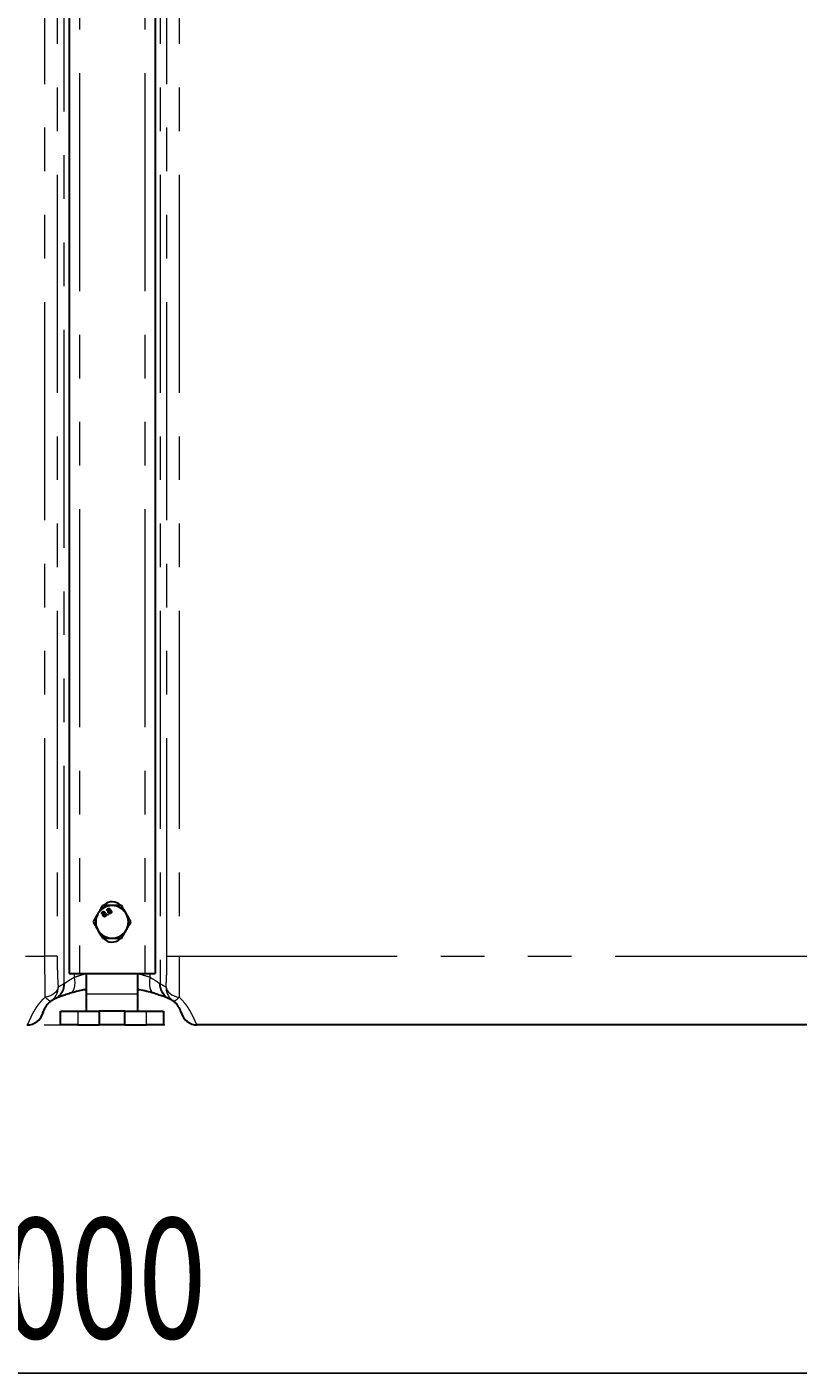
# Model space of a CAD drawing. Extents: x 0 to 595, y 280 to 562.
# Drawn here: x 212 to 228, y 386 to 414 of the extents above; entities that cross this region are included whole.
import ezdxf

# ---------------------------------------------------------------- set-up
doc = ezdxf.new("R2010")
doc.units = 0
doc.header["$MEASUREMENT"] = 0
for name, pattern in [('AI-Linetype-0', [9.043446, 4.521723, -0.904345, 0.904345, -0.904345, 0.904345, -0.904345]), ('AI-Linetype-1', [9.043446, 4.521723, -0.904345, 0.904345, -0.904345, 0.904345, -0.904345]), ('AI-Linetype-13', [9.043446, 4.521723, -0.904345, 0.904345, -0.904345, 0.904345, -0.904345]), ('AI-Linetype-14', [9.043446, 4.521723, -0.904345, 0.904345, -0.904345, 0.904345, -0.904345]), ('AI-Linetype-2', [9.043446, 4.521723, -0.904345, 0.904345, -0.904345, 0.904345, -0.904345]), ('AI-Linetype-251', [9.043446, 4.521723, -0.904345, 0.904345, -0.904345, 0.904345, -0.904345]), ('AI-Linetype-252', [9.043446, 4.521723, -0.904345, 0.904345, -0.904345, 0.904345, -0.904345]), ('AI-Linetype-253', [9.043446, 4.521723, -0.904345, 0.904345, -0.904345, 0.904345, -0.904345]), ('AI-Linetype-258', [9.043446, 4.521723, -0.904345, 0.904345, -0.904345, 0.904345, -0.904345]), ('AI-Linetype-259', [9.043446, 4.521723, -0.904345, 0.904345, -0.904345, 0.904345, -0.904345]), ('AI-Linetype-260', [9.043446, 4.521723, -0.904345, 0.904345, -0.904345, 0.904345, -0.904345]), ('AI-Linetype-264', [9.043446, 4.521723, -0.904345, 0.904345, -0.904345, 0.904345, -0.904345]), ('AI-Linetype-270', [9.043446, 4.521723, -0.904345, 0.904345, -0.904345, 0.904345, -0.904345]), ('AI-Linetype-310', [9.043446, 4.521723, -0.904345, 0.904345, -0.904345, 0.904345, -0.904345]), ('AI-Linetype-311', [9.043446, 4.521723, -0.904345, 0.904345, -0.904345, 0.904345, -0.904345]), ('AI-Linetype-312', [9.043446, 4.521723, -0.904345, 0.904345, -0.904345, 0.904345, -0.904345]), ('AI-Linetype-319', [9.043446, 4.521723, -0.904345, 0.904345, -0.904345, 0.904345, -0.904345]), ('AI-Linetype-320', [9.043446, 4.521723, -0.904345, 0.904345, -0.904345, 0.904345, -0.904345]), ('AI-Linetype-321', [9.043446, 4.521723, -0.904345, 0.904345, -0.904345, 0.904345, -0.904345]), ('AI-Linetype-340', [9.043446, 4.521723, -0.904345, 0.904345, -0.904345, 0.904345, -0.904345]), ('AI-Linetype-344', [9.043446, 4.521723, -0.904345, 0.904345, -0.904345, 0.904345, -0.904345]), ('AI-Linetype-347', [9.043446, 4.521723, -0.904345, 0.904345, -0.904345, 0.904345, -0.904345]), ('AI-Linetype-377', [9.043446, 4.521723, -0.904345, 0.904345, -0.904345, 0.904345, -0.904345]), ('AI-Linetype-378', [9.043446, 4.521723, -0.904345, 0.904345, -0.904345, 0.904345, -0.904345]), ('AI-Linetype-383', [9.043446, 4.521723, -0.904345, 0.904345, -0.904345, 0.904345, -0.904345]), ('AI-Linetype-384', [9.043446, 4.521723, -0.904345, 0.904345, -0.904345, 0.904345, -0.904345]), ('AI-Linetype-387', [9.043446, 4.521723, -0.904345, 0.904345, -0.904345, 0.904345, -0.904345]), ('AI-Linetype-393', [9.043446, 4.521723, -0.904345, 0.904345, -0.904345, 0.904345, -0.904345]), ('AI-Linetype-394', [9.043446, 4.521723, -0.904345, 0.904345, -0.904345, 0.904345, -0.904345]), ('AI-Linetype-396', [9.043446, 4.521723, -0.904345, 0.904345, -0.904345, 0.904345, -0.904345]), ('AI-Linetype-399', [9.043446, 4.521723, -0.904345, 0.904345, -0.904345, 0.904345, -0.904345]), ('AI-Linetype-415', [9.043446, 4.521723, -0.904345, 0.904345, -0.904345, 0.904345, -0.904345]), ('AI-Linetype-416', [9.043446, 4.521723, -0.904345, 0.904345, -0.904345, 0.904345, -0.904345]), ('AI-Linetype-417', [9.043446, 4.521723, -0.904345, 0.904345, -0.904345, 0.904345, -0.904345]), ('AI-Linetype-431', [9.043446, 4.521723, -0.904345, 0.904345, -0.904345, 0.904345, -0.904345]), ('AI-Linetype-435', [9.043446, 4.521723, -0.904345, 0.904345, -0.904345, 0.904345, -0.904345]), ('AI-Linetype-436', [9.043446, 4.521723, -0.904345, 0.904345, -0.904345, 0.904345, -0.904345]), ('AI-Linetype-437', [9.043446, 4.521723, -0.904345, 0.904345, -0.904345, 0.904345, -0.904345]), ('AI-Linetype-442', [9.043446, 4.521723, -0.904345, 0.904345, -0.904345, 0.904345, -0.904345]), ('AI-Linetype-443', [9.043446, 4.521723, -0.904345, 0.904345, -0.904345, 0.904345, -0.904345]), ('AI-Linetype-448', [9.043446, 4.521723, -0.904345, 0.904345, -0.904345, 0.904345, -0.904345]), ('AI-Linetype-449', [9.043446, 4.521723, -0.904345, 0.904345, -0.904345, 0.904345, -0.904345]), ('AI-Linetype-450', [9.043446, 4.521723, -0.904345, 0.904345, -0.904345, 0.904345, -0.904345])]:
    doc.linetypes.add(name, pattern=pattern)
doc.layers.get('0').update_dxf_attribs({"lineweight": 0})
doc.layers.add('FORMAT', color=7, linetype='Continuous', lineweight=0)

# ---------------------------------------------------------------- blocks, each defined once
blk = doc.blocks.new('Block_14')
at = {"layer": 'FORMAT', "color": 7, "lineweight": 25}
blk.add_line((160.661, 386.411), (267.474, 386.411), dxfattribs=at)
at = {"layer": 'FORMAT', "insert": (210.363, 387.131), "char_height": 0.2, "attachment_point": 7}
blk.add_mtext('\\C7;\\FMyriad Pro|b0|i0|c1;\\H2.492288;\\W0.750000;3000', dxfattribs=at)

msp = doc.modelspace()

# ---------------------------------------------------------------- linework, layer by layer
at = {"color": 7, "lineweight": 30}
for p, q in [((213.178, 467.566), (213.178, 394.698)), ((214.958, 467.566), (214.958, 394.698)), ((213.97, 395.921), (213.982, 395.929)), ((213.977, 395.909), (213.97, 395.921)), ((213.989, 395.916), (213.977, 395.909)), ((213.982, 395.929), (213.989, 395.916)), ((213.178, 394.698), (213.391, 394.698)), ((213.391, 394.698), (214.744, 394.698)), ((213.534, 394.271), (213.534, 394.698)), ((214.602, 394.271), (214.602, 394.698)), ((214.744, 394.698), (214.958, 394.698)), ((213.534, 393.915), (213.534, 394.271)), ((214.602, 393.915), (214.602, 394.271)), ((212.635, 393.887), (212.635, 393.886)), ((213, 393.63), (213, 393.915)), ((213, 393.915), (213.356, 393.915)), ((213.356, 393.915), (213.801, 393.915)), ((213.801, 393.915), (213.801, 393.63)), ((214.335, 393.915), (213.801, 393.915)), ((214.335, 393.915), (214.78, 393.915)), ((214.335, 393.63), (214.335, 393.915)), ((214.78, 393.915), (215.136, 393.915)), ((215.136, 393.915), (215.136, 393.63)), ((215.5, 393.886), (215.5, 393.887)), ((213.356, 393.63), (213, 393.63)), ((213.356, 393.63), (213.801, 393.63)), ((214.335, 393.63), (213.801, 393.63)), ((214.335, 393.63), (214.78, 393.63)), ((215.136, 393.63), (214.78, 393.63)), ((239.004, 393.63), (215.834, 393.63))]:
    msp.add_line(p, q, dxfattribs=at)
at = {"color": 253, "linetype": 'AI-Linetype-13', "lineweight": 0}
msp.add_line((213.391, 467.628), (213.391, 394.698), dxfattribs=at)
at = {"color": 253, "linetype": 'AI-Linetype-14', "lineweight": 0}
msp.add_line((214.744, 467.628), (214.744, 394.698), dxfattribs=at)
at = {"color": 253, "linetype": 'AI-Linetype-264', "lineweight": 0}
msp.add_line((212.676, 395.054), (212.676, 465.521), dxfattribs=at)
at = {"color": 253, "linetype": 'AI-Linetype-340', "lineweight": 0}
msp.add_line((212.929, 465.521), (212.929, 395.054), dxfattribs=at)
at = {"color": 253, "linetype": 'AI-Linetype-377', "lineweight": 0}
msp.add_line((213.071, 394.481), (213.071, 465.521), dxfattribs=at)
at = {"color": 253, "linetype": 'AI-Linetype-383', "lineweight": 0}
msp.add_line((215.064, 465.521), (215.064, 394.481), dxfattribs=at)
at = {"color": 253, "linetype": 'AI-Linetype-344', "lineweight": 0}
msp.add_line((215.206, 395.054), (215.206, 465.521), dxfattribs=at)
at = {"color": 253, "linetype": 'AI-Linetype-270', "lineweight": 0}
msp.add_line((215.459, 465.521), (215.459, 395.054), dxfattribs=at)
at = {"color": 253, "linetype": 'AI-Linetype-258', "lineweight": 0}
msp.add_line((188.756, 395.054), (212.676, 395.054), dxfattribs=at)
at = {"color": 253, "linetype": 'AI-Linetype-310', "lineweight": 0}
msp.add_line((212.929, 395.054), (212.676, 395.054), dxfattribs=at)
at = {"color": 253, "linetype": 'AI-Linetype-320', "lineweight": 0}
msp.add_line((215.206, 395.054), (215.459, 395.054), dxfattribs=at)
at = {"color": 253, "linetype": 'AI-Linetype-253', "lineweight": 0}
msp.add_line((215.459, 395.054), (239.379, 395.054), dxfattribs=at)
at = {"color": 253, "linetype": 'AI-Linetype-415', "lineweight": 0}
msp.add_line((213.278, 394.698), (213.278, 394.617), dxfattribs=at)
at = {"color": 253, "linetype": 'AI-Linetype-437', "lineweight": 0}
msp.add_line((214.857, 394.617), (214.857, 394.698), dxfattribs=at)
at = {"color": 253, "linetype": 'AI-Linetype-2', "lineweight": 0}
msp.add_line((214.602, 394.271), (213.534, 394.271), dxfattribs=at)
at = {"color": 253, "linetype": 'AI-Linetype-0', "lineweight": 0}
msp.add_line((213.356, 393.915), (213.356, 393.63), dxfattribs=at)
at = {"color": 253, "linetype": 'AI-Linetype-1', "lineweight": 0}
msp.add_line((214.78, 393.63), (214.78, 393.915), dxfattribs=at)
at = {"color": 7, "lineweight": 30}
for points in [[(213.886, 395.926), (213.878, 395.926), (213.87, 395.928), (213.864, 395.932), (213.86, 395.937)], [(213.88, 395.965), (213.874, 395.961), (213.871, 395.955), (213.871, 395.949), (213.873, 395.944)], [(213.873, 395.944), (213.878, 395.938), (213.884, 395.936), (213.89, 395.936), (213.895, 395.939)], [(213.882, 395.892), (213.878, 395.901), (213.878, 395.912), (213.881, 395.92), (213.886, 395.926)], [(213.902, 395.96), (213.897, 395.965), (213.891, 395.968), (213.885, 395.967), (213.88, 395.965)], [(213.901, 395.927), (213.894, 395.921), (213.891, 395.913), (213.891, 395.906), (213.894, 395.899)], [(213.894, 395.899), (213.9, 395.892), (213.908, 395.888), (213.916, 395.888), (213.923, 395.891)], [(213.895, 395.939), (213.901, 395.943), (213.904, 395.949), (213.904, 395.955), (213.902, 395.96)], [(213.93, 395.92), (213.924, 395.927), (213.916, 395.93), (213.908, 395.93), (213.901, 395.927)], [(213.923, 395.891), (213.93, 395.897), (213.933, 395.905), (213.933, 395.913), (213.93, 395.92)], [(213.995, 395.989), (213.987, 395.989), (213.979, 395.991), (213.974, 395.995), (213.97, 396)], [(213.989, 396.029), (213.984, 396.024), (213.981, 396.018), (213.98, 396.012), (213.982, 396.007)], [(213.982, 396.007), (213.987, 396.002), (213.994, 395.999), (214, 395.999), (214.005, 396.002)], [(213.991, 395.955), (213.987, 395.965), (213.987, 395.975), (213.99, 395.983), (213.995, 395.989)], [(214.012, 396.023), (214.007, 396.029), (214, 396.031), (213.995, 396.031), (213.989, 396.029)], [(214.011, 395.991), (214.004, 395.985), (214, 395.976), (214.001, 395.969), (214.003, 395.962)], [(214.003, 395.962), (214.009, 395.955), (214.018, 395.951), (214.025, 395.952), (214.032, 395.954)], [(214.005, 396.002), (214.011, 396.006), (214.014, 396.013), (214.014, 396.018), (214.012, 396.023)], [(214.04, 395.983), (214.034, 395.99), (214.025, 395.994), (214.018, 395.993), (214.011, 395.991)], [(214.032, 395.954), (214.04, 395.96), (214.043, 395.969), (214.043, 395.976), (214.04, 395.983)], [(212.632, 393.888), (212.629, 393.878), (212.627, 393.872), (212.626, 393.868), (212.625, 393.865)], [(215.51, 393.867), (215.508, 393.873), (215.506, 393.881), (215.504, 393.888)]]:
    msp.add_lwpolyline(points, dxfattribs=at)
at = {"color": 253, "linetype": 'AI-Linetype-443', "lineweight": 0}
msp.add_lwpolyline([(213.278, 394.617), (213.288, 394.558), (213.292, 394.5), (213.29, 394.447), (213.283, 394.398), (213.269, 394.357), (213.25, 394.324), (213.226, 394.3), (213.198, 394.286)], dxfattribs=at)
at = {"color": 253, "linetype": 'AI-Linetype-448', "lineweight": 0}
msp.add_lwpolyline([(214.857, 394.617), (214.847, 394.558), (214.843, 394.5), (214.845, 394.447), (214.853, 394.398), (214.866, 394.357), (214.886, 394.324), (214.909, 394.3), (214.937, 394.286)], dxfattribs=at)
at = {"color": 253, "linetype": 'AI-Linetype-312', "lineweight": 0}
msp.add_lwpolyline([(212.949, 394.41), (212.941, 394.376), (212.924, 394.342), (212.898, 394.31), (212.866, 394.281), (212.826, 394.255), (212.781, 394.233), (212.731, 394.216), (212.678, 394.204)], dxfattribs=at)
at = {"color": 253, "linetype": 'AI-Linetype-347', "lineweight": 0}
msp.add_lwpolyline([(212.804, 394.128), (212.795, 394.125), (212.785, 394.125), (212.772, 394.13), (212.756, 394.138), (212.739, 394.149), (212.72, 394.164), (212.7, 394.183), (212.678, 394.204)], dxfattribs=at)
at = {"color": 253, "linetype": 'AI-Linetype-321', "lineweight": 0}
msp.add_lwpolyline([(215.187, 394.41), (215.195, 394.376), (215.212, 394.342), (215.237, 394.31), (215.27, 394.281), (215.309, 394.255), (215.354, 394.233), (215.404, 394.216), (215.457, 394.204)], dxfattribs=at)
at = {"color": 253, "linetype": 'AI-Linetype-393', "lineweight": 0}
msp.add_lwpolyline([(215.332, 394.128), (215.34, 394.125), (215.351, 394.125), (215.364, 394.13), (215.379, 394.138), (215.396, 394.149), (215.415, 394.164), (215.435, 394.183), (215.457, 394.204)], dxfattribs=at)
at = {"color": 7, "lineweight": 30}
for points in [[(214.068, 396.105), (213.947, 396.105), (213.835, 396.04), (213.775, 395.935)], [(214.361, 395.935), (214.3, 396.04), (214.189, 396.105), (214.068, 396.105)], [(213.775, 395.935), (213.714, 395.831), (213.714, 395.702), (213.775, 395.597)], [(214.361, 395.597), (214.421, 395.702), (214.421, 395.831), (214.361, 395.935)], [(213.775, 395.597), (213.835, 395.493), (213.947, 395.428), (214.068, 395.428)], [(214.068, 395.428), (214.189, 395.428), (214.3, 395.493), (214.361, 395.597)], [(212.872, 394.167), (212.848, 394.156), (212.825, 394.143), (212.804, 394.128)], [(212.883, 394.172), (212.878, 394.17), (212.874, 394.168), (212.872, 394.167)], [(215.264, 394.167), (215.262, 394.168), (215.258, 394.17), (215.252, 394.172)], [(215.332, 394.128), (215.31, 394.143), (215.288, 394.156), (215.264, 394.167)], [(212.301, 393.63), (212.458, 393.63), (212.595, 393.735), (212.635, 393.886)], [(215.5, 393.886), (215.541, 393.735), (215.678, 393.63), (215.834, 393.63)]]:
    msp.add_open_spline(points, degree=3, dxfattribs=at)
for points, knots in [([(213.872, 396.105), (213.857, 396.077), (213.841, 396.05), (213.825, 396.022), (213.808, 395.993), (213.791, 395.964), (213.775, 395.935)], [0, 0, 0, 0, 1, 1, 1, 2, 2, 2, 2]), ([(214.068, 396.105), (214.063, 396.105), (214.058, 396.105), (214.054, 396.105), (214.023, 396.105), (213.993, 396.105), (213.963, 396.105), (213.932, 396.105), (213.902, 396.105), (213.872, 396.105)], [0, 0, 0, 0, 1, 1, 1, 2, 2, 2, 3, 3, 3, 3]), ([(214.246, 396.106), (214.156, 396.204), (214.004, 396.212), (213.906, 396.122), (213.9, 396.117), (213.894, 396.111), (213.889, 396.105)], [0, 0, 0, 0, 1, 1, 1, 2, 2, 2, 2]), ([(214.263, 396.105), (214.231, 396.105), (214.2, 396.105), (214.167, 396.105), (214.134, 396.105), (214.101, 396.105), (214.068, 396.105)], [0, 0, 0, 0, 1, 1, 1, 2, 2, 2, 2]), ([(214.361, 395.935), (214.353, 395.948), (214.346, 395.961), (214.339, 395.974), (214.313, 396.018), (214.288, 396.061), (214.263, 396.105)], [0, 0, 0, 0, 1, 1, 1, 2, 2, 2, 2]), ([(213.775, 395.935), (213.772, 395.931), (213.77, 395.927), (213.768, 395.923), (213.753, 395.897), (213.737, 395.871), (213.722, 395.845), (213.707, 395.818), (213.692, 395.792), (213.677, 395.766)], [0, 0, 0, 0, 1, 1, 1, 2, 2, 2, 3, 3, 3, 3]), ([(213.86, 395.937), (213.859, 395.941), (213.857, 395.945), (213.857, 395.949), (213.856, 395.953), (213.857, 395.958), (213.859, 395.962), (213.861, 395.965), (213.863, 395.968), (213.865, 395.97), (213.868, 395.972), (213.87, 395.974), (213.873, 395.976)], [0, 0, 0, 0, 1, 1, 1, 2, 2, 2, 3, 3, 3, 4, 4, 4, 4]), ([(213.873, 395.976), (213.877, 395.978), (213.881, 395.98), (213.885, 395.981), (213.89, 395.981), (213.894, 395.981), (213.898, 395.98), (213.902, 395.979), (213.905, 395.977), (213.908, 395.975), (213.91, 395.973), (213.912, 395.97), (213.914, 395.967)], [0, 0, 0, 0, 1, 1, 1, 2, 2, 2, 3, 3, 3, 4, 4, 4, 4]), ([(213.929, 395.88), (213.924, 395.878), (213.92, 395.876), (213.915, 395.875), (213.91, 395.874), (213.904, 395.875), (213.9, 395.876), (213.896, 395.878), (213.892, 395.88), (213.889, 395.882), (213.886, 395.885), (213.884, 395.888), (213.882, 395.892)], [0, 0, 0, 0, 1, 1, 1, 2, 2, 2, 3, 3, 3, 4, 4, 4, 4]), ([(213.914, 395.967), (213.915, 395.965), (213.917, 395.962), (213.917, 395.96), (213.918, 395.957), (213.917, 395.954), (213.917, 395.952), (213.916, 395.948), (213.913, 395.944), (213.911, 395.941)], [0, 0, 0, 0, 1, 1, 1, 2, 2, 2, 3, 3, 3, 3]), ([(213.911, 395.941), (213.914, 395.941), (213.918, 395.942), (213.921, 395.941), (213.925, 395.941), (213.928, 395.94), (213.931, 395.938), (213.936, 395.935), (213.939, 395.931), (213.943, 395.926)], [0, 0, 0, 0, 1, 1, 1, 2, 2, 2, 3, 3, 3, 3]), ([(213.943, 395.926), (213.945, 395.922), (213.947, 395.917), (213.947, 395.912), (213.948, 395.907), (213.947, 395.902), (213.945, 395.897), (213.943, 395.893), (213.941, 395.89), (213.938, 395.887), (213.936, 395.884), (213.932, 395.882), (213.929, 395.88)], [0, 0, 0, 0, 1, 1, 1, 2, 2, 2, 3, 3, 3, 4, 4, 4, 4]), ([(213.97, 396), (213.968, 396.004), (213.967, 396.008), (213.966, 396.012), (213.966, 396.017), (213.967, 396.021), (213.969, 396.025), (213.97, 396.028), (213.972, 396.031), (213.975, 396.033), (213.977, 396.036), (213.98, 396.038), (213.983, 396.039)], [0, 0, 0, 0, 1, 1, 1, 2, 2, 2, 3, 3, 3, 4, 4, 4, 4]), ([(213.983, 396.039), (213.987, 396.041), (213.991, 396.043), (213.995, 396.044), (213.999, 396.045), (214.004, 396.044), (214.008, 396.043), (214.011, 396.042), (214.015, 396.041), (214.017, 396.039), (214.02, 396.036), (214.022, 396.034), (214.024, 396.031)], [0, 0, 0, 0, 1, 1, 1, 2, 2, 2, 3, 3, 3, 4, 4, 4, 4]), ([(214.039, 395.943), (214.034, 395.941), (214.029, 395.939), (214.024, 395.938), (214.019, 395.937), (214.014, 395.938), (214.009, 395.94), (214.005, 395.941), (214.002, 395.943), (213.999, 395.946), (213.996, 395.948), (213.994, 395.952), (213.991, 395.955)], [0, 0, 0, 0, 1, 1, 1, 2, 2, 2, 3, 3, 3, 4, 4, 4, 4]), ([(214.024, 396.031), (214.025, 396.028), (214.026, 396.026), (214.027, 396.023), (214.027, 396.021), (214.027, 396.018), (214.026, 396.015), (214.025, 396.011), (214.023, 396.007), (214.021, 396.004)], [0, 0, 0, 0, 1, 1, 1, 2, 2, 2, 3, 3, 3, 3]), ([(214.021, 396.004), (214.024, 396.004), (214.028, 396.005), (214.031, 396.005), (214.035, 396.004), (214.038, 396.003), (214.041, 396.001), (214.046, 395.999), (214.049, 395.994), (214.052, 395.99)], [0, 0, 0, 0, 1, 1, 1, 2, 2, 2, 3, 3, 3, 3]), ([(214.052, 395.99), (214.054, 395.985), (214.056, 395.98), (214.057, 395.975), (214.058, 395.97), (214.057, 395.965), (214.055, 395.96), (214.053, 395.957), (214.051, 395.953), (214.048, 395.951), (214.045, 395.948), (214.042, 395.945), (214.039, 395.943)], [0, 0, 0, 0, 1, 1, 1, 2, 2, 2, 3, 3, 3, 4, 4, 4, 4]), ([(214.458, 395.766), (214.452, 395.777), (214.446, 395.788), (214.439, 395.799), (214.414, 395.844), (214.387, 395.89), (214.361, 395.935)], [0, 0, 0, 0, 1, 1, 1, 2, 2, 2, 2]), ([(213.677, 395.766), (213.702, 395.723), (213.727, 395.68), (213.753, 395.635), (213.76, 395.623), (213.767, 395.61), (213.775, 395.597)], [0, 0, 0, 0, 1, 1, 1, 2, 2, 2, 2]), ([(213.775, 395.597), (213.801, 395.551), (213.828, 395.506), (213.853, 395.461), (213.86, 395.45), (213.866, 395.439), (213.872, 395.428)], [0, 0, 0, 0, 1, 1, 1, 2, 2, 2, 2]), ([(214.263, 395.428), (214.279, 395.456), (214.295, 395.483), (214.311, 395.511), (214.327, 395.539), (214.344, 395.568), (214.361, 395.597)], [0, 0, 0, 0, 1, 1, 1, 2, 2, 2, 2]), ([(214.361, 395.597), (214.363, 395.601), (214.365, 395.605), (214.368, 395.609), (214.383, 395.636), (214.398, 395.662), (214.413, 395.688), (214.428, 395.714), (214.443, 395.74), (214.458, 395.766)], [0, 0, 0, 0, 1, 1, 1, 2, 2, 2, 3, 3, 3, 3]), ([(213.872, 395.428), (213.904, 395.428), (213.936, 395.428), (213.968, 395.428), (214.001, 395.428), (214.034, 395.428), (214.068, 395.428)], [0, 0, 0, 0, 1, 1, 1, 2, 2, 2, 2]), ([(213.89, 395.427), (213.979, 395.328), (214.131, 395.321), (214.23, 395.411), (214.235, 395.416), (214.241, 395.422), (214.247, 395.428)], [0, 0, 0, 0, 1, 1, 1, 2, 2, 2, 2]), ([(214.068, 395.428), (214.072, 395.428), (214.077, 395.428), (214.082, 395.428), (214.112, 395.428), (214.142, 395.428), (214.172, 395.428), (214.203, 395.428), (214.233, 395.428), (214.263, 395.428)], [0, 0, 0, 0, 1, 1, 1, 2, 2, 2, 3, 3, 3, 3]), ([(213.198, 394.286), (213.158, 394.274), (213.121, 394.262), (213.088, 394.25), (213.071, 394.245), (213.055, 394.239), (213.04, 394.234), (213.025, 394.228), (213.01, 394.223), (212.997, 394.218), (212.97, 394.208), (212.948, 394.199), (212.929, 394.191), (212.919, 394.187), (212.91, 394.183), (212.903, 394.18), (212.895, 394.177), (212.889, 394.174), (212.883, 394.172)], [0, 0, 0, 0, 1, 1, 1, 2, 2, 2, 3, 3, 3, 4, 4, 4, 5, 5, 5, 6, 6, 6, 6]), ([(213.534, 394.364), (213.508, 394.36), (213.481, 394.356), (213.456, 394.351), (213.41, 394.342), (213.366, 394.332), (213.323, 394.32), (213.281, 394.309), (213.24, 394.298), (213.198, 394.286)], [0, 0, 0, 0, 1, 1, 1, 2, 2, 2, 3, 3, 3, 3]), ([(214.937, 394.286), (214.888, 394.3), (214.839, 394.313), (214.788, 394.326), (214.737, 394.339), (214.684, 394.352), (214.629, 394.361), (214.62, 394.362), (214.611, 394.364), (214.602, 394.365)], [0, 0, 0, 0, 1, 1, 1, 2, 2, 2, 3, 3, 3, 3]), ([(215.252, 394.172), (215.246, 394.174), (215.24, 394.177), (215.232, 394.18), (215.225, 394.184), (215.216, 394.187), (215.207, 394.191), (215.188, 394.199), (215.165, 394.208), (215.138, 394.218), (215.125, 394.223), (215.11, 394.228), (215.095, 394.234), (215.08, 394.239), (215.064, 394.245), (215.047, 394.25), (215.014, 394.262), (214.977, 394.274), (214.937, 394.286)], [0, 0, 0, 0, 1, 1, 1, 2, 2, 2, 3, 3, 3, 4, 4, 4, 5, 5, 5, 6, 6, 6, 6]), ([(212.625, 393.865), (212.624, 393.865), (212.624, 393.865), (212.624, 393.865), (212.625, 393.865), (212.625, 393.867), (212.626, 393.87), (212.628, 393.873), (212.629, 393.878), (212.632, 393.884), (212.634, 393.89), (212.637, 393.899), (212.641, 393.907)], [0, 0, 0, 0, 1, 1, 1, 2, 2, 2, 3, 3, 3, 4, 4, 4, 4]), ([(212.645, 393.919), (212.642, 393.91), (212.639, 393.901), (212.638, 393.896), (212.636, 393.89), (212.636, 393.889), (212.635, 393.887)], [0, 0, 0, 0, 1, 1, 1, 2, 2, 2, 2]), ([(212.804, 394.128), (212.799, 394.124), (212.795, 394.121), (212.791, 394.118), (212.778, 394.109), (212.767, 394.099), (212.757, 394.09), (212.747, 394.08), (212.738, 394.071), (212.73, 394.062), (212.726, 394.058), (212.723, 394.054), (212.721, 394.051), (212.71, 394.039), (212.702, 394.027), (212.695, 394.017), (212.687, 394.006), (212.681, 393.996), (212.676, 393.987), (212.669, 393.974), (212.663, 393.962), (212.658, 393.952), (212.654, 393.941), (212.65, 393.931), (212.647, 393.925), (212.647, 393.922), (212.646, 393.92), (212.645, 393.919)], [0, 0, 0, 0, 1, 1, 1, 2, 2, 2, 3, 3, 3, 4, 4, 4, 5, 5, 5, 6, 6, 6, 7, 7, 7, 8, 8, 8, 9, 9, 9, 9]), ([(215.49, 393.918), (215.488, 393.924), (215.486, 393.929), (215.484, 393.936), (215.481, 393.944), (215.476, 393.954), (215.471, 393.965), (215.466, 393.976), (215.459, 393.988), (215.45, 394.001), (215.445, 394.011), (215.438, 394.02), (215.431, 394.031), (215.423, 394.042), (215.414, 394.053), (215.403, 394.065), (215.39, 394.079), (215.374, 394.095), (215.354, 394.111), (215.347, 394.116), (215.339, 394.122), (215.332, 394.128)], [0, 0, 0, 0, 1, 1, 1, 2, 2, 2, 3, 3, 3, 4, 4, 4, 5, 5, 5, 6, 6, 6, 7, 7, 7, 7]), ([(215.499, 393.89), (215.498, 393.894), (215.497, 393.898), (215.494, 393.906), (215.493, 393.91), (215.492, 393.914), (215.49, 393.918)], [0, 0, 0, 0, 1, 1, 1, 2, 2, 2, 2]), ([(215.495, 393.907), (215.496, 393.905), (215.496, 393.903), (215.497, 393.902), (215.501, 393.892), (215.503, 393.885), (215.505, 393.879), (215.507, 393.874), (215.509, 393.87), (215.51, 393.867), (215.511, 393.865), (215.511, 393.864), (215.511, 393.865), (215.511, 393.865), (215.511, 393.865), (215.511, 393.865)], [0, 0, 0, 0, 1, 1, 1, 2, 2, 2, 3, 3, 3, 4, 4, 4, 5, 5, 5, 5])]:
    msp.add_open_spline(points, degree=3, knots=knots, dxfattribs=at)
at = {"color": 253, "linetype": 'AI-Linetype-259', "lineweight": 0}
msp.add_open_spline([(212.678, 394.204), (212.678, 394.265), (212.678, 394.328), (212.677, 394.395), (212.677, 394.462), (212.677, 394.532), (212.677, 394.605), (212.676, 394.678), (212.676, 394.751), (212.676, 394.826), (212.676, 394.901), (212.676, 394.977), (212.676, 395.054)], degree=3, knots=[0, 0, 0, 0, 1, 1, 1, 2, 2, 2, 3, 3, 3, 4, 4, 4, 4], dxfattribs=at)
at = {"color": 253, "linetype": 'AI-Linetype-311', "lineweight": 0}
msp.add_open_spline([(212.929, 395.054), (212.929, 394.996), (212.929, 394.938), (212.93, 394.881), (212.931, 394.824), (212.932, 394.768), (212.934, 394.713), (212.936, 394.658), (212.938, 394.605), (212.94, 394.555), (212.943, 394.504), (212.946, 394.456), (212.949, 394.41)], degree=3, knots=[0, 0, 0, 0, 1, 1, 1, 2, 2, 2, 3, 3, 3, 4, 4, 4, 4], dxfattribs=at)
at = {"color": 253, "linetype": 'AI-Linetype-319', "lineweight": 0}
msp.add_open_spline([(215.187, 394.41), (215.19, 394.456), (215.193, 394.504), (215.195, 394.555), (215.197, 394.605), (215.2, 394.658), (215.201, 394.713), (215.203, 394.768), (215.204, 394.824), (215.205, 394.881), (215.206, 394.938), (215.206, 394.996), (215.206, 395.054)], degree=3, knots=[0, 0, 0, 0, 1, 1, 1, 2, 2, 2, 3, 3, 3, 4, 4, 4, 4], dxfattribs=at)
at = {"color": 253, "linetype": 'AI-Linetype-252', "lineweight": 0}
msp.add_open_spline([(215.459, 395.054), (215.459, 394.977), (215.459, 394.901), (215.459, 394.826), (215.459, 394.751), (215.459, 394.677), (215.459, 394.605), (215.459, 394.532), (215.458, 394.462), (215.458, 394.395), (215.458, 394.328), (215.457, 394.265), (215.457, 394.204)], degree=3, knots=[0, 0, 0, 0, 1, 1, 1, 2, 2, 2, 3, 3, 3, 4, 4, 4, 4], dxfattribs=at)
at = {"color": 253, "linetype": 'AI-Linetype-396', "lineweight": 0}
msp.add_open_spline([(212.872, 394.167), (212.994, 394.223), (213.072, 394.346), (213.071, 394.481)], degree=3, dxfattribs=at)
at = {"color": 253, "linetype": 'AI-Linetype-431', "lineweight": 0}
msp.add_open_spline([(212.883, 394.172), (213.009, 394.227), (213.088, 394.353), (213.083, 394.49)], degree=3, dxfattribs=at)
at = {"color": 253, "linetype": 'AI-Linetype-378', "lineweight": 0}
msp.add_open_spline([(213.071, 394.481), (213.028, 394.461), (212.987, 394.437), (212.949, 394.41)], degree=3, dxfattribs=at)
at = {"color": 253, "linetype": 'AI-Linetype-417', "lineweight": 0}
msp.add_open_spline([(213.071, 394.481), (213.073, 394.483), (213.077, 394.486), (213.083, 394.49)], degree=3, dxfattribs=at)
at = {"color": 253, "linetype": 'AI-Linetype-416', "lineweight": 0}
msp.add_open_spline([(213.083, 394.49), (213.087, 394.493), (213.091, 394.496), (213.096, 394.5), (213.101, 394.504), (213.107, 394.508), (213.113, 394.512), (213.125, 394.522), (213.14, 394.532), (213.157, 394.543), (213.165, 394.549), (213.174, 394.555), (213.183, 394.561), (213.193, 394.567), (213.202, 394.573), (213.212, 394.579), (213.233, 394.592), (213.255, 394.604), (213.278, 394.617)], degree=3, knots=[0, 0, 0, 0, 1, 1, 1, 2, 2, 2, 3, 3, 3, 4, 4, 4, 5, 5, 5, 6, 6, 6, 6], dxfattribs=at)
at = {"color": 253, "linetype": 'AI-Linetype-449', "lineweight": 0}
msp.add_open_spline([(213.278, 394.617), (213.316, 394.63), (213.353, 394.643), (213.392, 394.655), (213.43, 394.668), (213.47, 394.68), (213.512, 394.69), (213.519, 394.691), (213.526, 394.692), (213.534, 394.694)], degree=3, knots=[0, 0, 0, 0, 1, 1, 1, 2, 2, 2, 3, 3, 3, 3], dxfattribs=at)
at = {"color": 253, "linetype": 'AI-Linetype-450', "lineweight": 0}
msp.add_open_spline([(214.602, 394.693), (214.617, 394.69), (214.632, 394.687), (214.647, 394.683), (214.722, 394.666), (214.79, 394.642), (214.857, 394.617)], degree=3, knots=[0, 0, 0, 0, 1, 1, 1, 2, 2, 2, 2], dxfattribs=at)
at = {"color": 253, "linetype": 'AI-Linetype-436', "lineweight": 0}
msp.add_open_spline([(214.857, 394.617), (214.881, 394.604), (214.903, 394.592), (214.923, 394.579), (214.933, 394.573), (214.943, 394.567), (214.952, 394.561), (214.961, 394.555), (214.97, 394.549), (214.978, 394.543), (214.995, 394.532), (215.01, 394.522), (215.022, 394.513), (215.028, 394.508), (215.034, 394.504), (215.039, 394.5), (215.044, 394.496), (215.049, 394.493), (215.052, 394.49)], degree=3, knots=[0, 0, 0, 0, 1, 1, 1, 2, 2, 2, 3, 3, 3, 4, 4, 4, 5, 5, 5, 6, 6, 6, 6], dxfattribs=at)
at = {"color": 253, "linetype": 'AI-Linetype-442', "lineweight": 0}
msp.add_open_spline([(215.052, 394.49), (215.047, 394.353), (215.126, 394.227), (215.252, 394.172)], degree=3, dxfattribs=at)
at = {"color": 253, "linetype": 'AI-Linetype-435', "lineweight": 0}
msp.add_open_spline([(215.052, 394.49), (215.058, 394.486), (215.062, 394.483), (215.064, 394.481)], degree=3, dxfattribs=at)
at = {"color": 253, "linetype": 'AI-Linetype-399', "lineweight": 0}
msp.add_open_spline([(215.064, 394.481), (215.063, 394.346), (215.141, 394.223), (215.264, 394.167)], degree=3, dxfattribs=at)
at = {"color": 253, "linetype": 'AI-Linetype-384', "lineweight": 0}
msp.add_open_spline([(215.187, 394.41), (215.148, 394.437), (215.107, 394.461), (215.064, 394.481)], degree=3, dxfattribs=at)
at = {"color": 253, "linetype": 'AI-Linetype-260', "lineweight": 0}
msp.add_open_spline([(212.301, 393.63), (212.305, 393.63), (212.309, 393.633), (212.314, 393.64), (212.319, 393.646), (212.324, 393.656), (212.331, 393.669), (212.337, 393.682), (212.345, 393.698), (212.354, 393.718), (212.358, 393.728), (212.363, 393.739), (212.368, 393.75), (212.373, 393.762), (212.379, 393.774), (212.385, 393.787), (212.391, 393.8), (212.398, 393.814), (212.405, 393.828), (212.412, 393.843), (212.42, 393.858), (212.428, 393.874), (212.445, 393.906), (212.464, 393.94), (212.488, 393.977), (212.493, 393.986), (212.5, 393.995), (212.506, 394.004), (212.512, 394.014), (212.519, 394.023), (212.526, 394.033), (212.539, 394.052), (212.554, 394.071), (212.57, 394.09), (212.585, 394.109), (212.602, 394.128), (212.62, 394.147), (212.638, 394.166), (212.658, 394.185), (212.678, 394.204)], degree=3, knots=[0, 0, 0, 0, 1, 1, 1, 2, 2, 2, 3, 3, 3, 4, 4, 4, 5, 5, 5, 6, 6, 6, 7, 7, 7, 8, 8, 8, 9, 9, 9, 10, 10, 10, 11, 11, 11, 12, 12, 12, 13, 13, 13, 13], dxfattribs=at)
at = {"color": 253, "linetype": 'AI-Linetype-387', "lineweight": 0}
msp.add_open_spline([(212.804, 394.128), (212.895, 394.192), (212.949, 394.298), (212.949, 394.41)], degree=3, dxfattribs=at)
at = {"color": 253, "linetype": 'AI-Linetype-394', "lineweight": 0}
msp.add_open_spline([(215.187, 394.41), (215.186, 394.298), (215.24, 394.192), (215.332, 394.128)], degree=3, dxfattribs=at)
at = {"color": 253, "linetype": 'AI-Linetype-251', "lineweight": 0}
msp.add_open_spline([(215.457, 394.204), (215.498, 394.167), (215.534, 394.129), (215.565, 394.091), (215.581, 394.071), (215.596, 394.052), (215.61, 394.033), (215.623, 394.014), (215.636, 393.996), (215.647, 393.977), (215.659, 393.959), (215.67, 393.941), (215.679, 393.924), (215.689, 393.907), (215.699, 393.89), (215.707, 393.874), (215.724, 393.843), (215.738, 393.814), (215.75, 393.788), (215.756, 393.775), (215.762, 393.762), (215.767, 393.751), (215.772, 393.739), (215.777, 393.729), (215.781, 393.719), (215.79, 393.699), (215.798, 393.683), (215.804, 393.67), (215.811, 393.657), (215.816, 393.647), (215.821, 393.64), (215.826, 393.633), (215.83, 393.63), (215.834, 393.63)], degree=3, knots=[0, 0, 0, 0, 1, 1, 1, 2, 2, 2, 3, 3, 3, 4, 4, 4, 5, 5, 5, 6, 6, 6, 7, 7, 7, 8, 8, 8, 9, 9, 9, 10, 10, 10, 11, 11, 11, 11], dxfattribs=at)
at = {"layer": 'FORMAT', "color": 7, "lineweight": 0}
msp.add_line((212.656, 393.63), (215.159, 393.63), dxfattribs=at)

# ---------------------------------------------------------------- block references
at = {"layer": 'FORMAT'}
msp.add_blockref('Block_14', (0, 0), dxfattribs=at)

doc.saveas('drawing.dxf')
